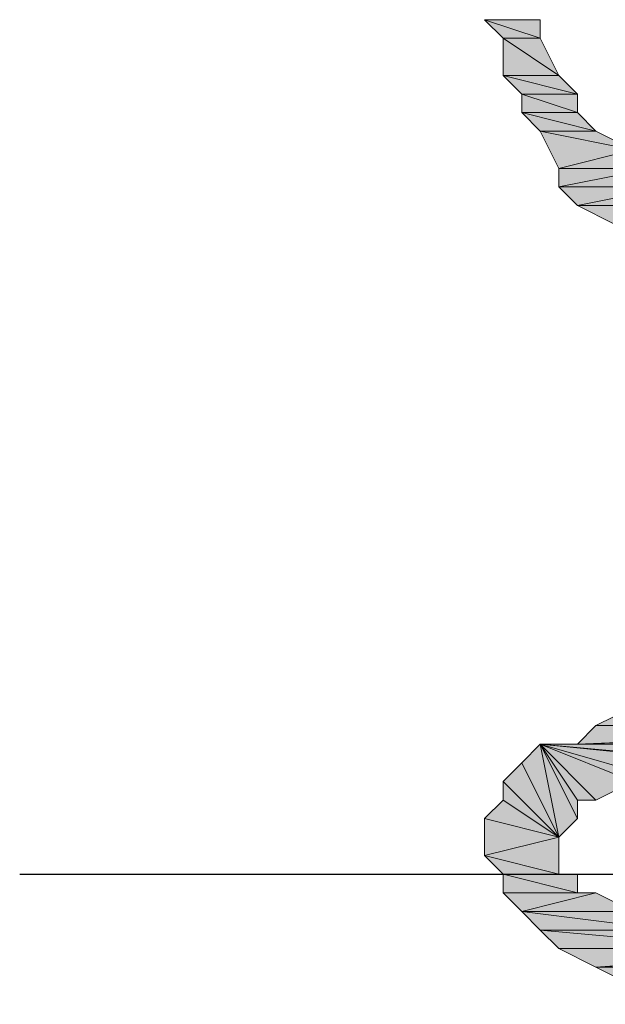
# Model space of a CAD drawing. Units: inches. Extents: x 15 to 587, y 10 to 707.
# Drawn here: x 447 to 449, y 663 to 667 of the extents above; entities that cross this region are included whole.
import ezdxf

# ---------------------------------------------------------------- set-up
doc = ezdxf.new("R2010")
doc.units = ezdxf.units.IN
doc.header["$MEASUREMENT"] = 0
doc.layers.add('Dimension Layer', color=7, linetype='Continuous')

msp = doc.modelspace()

# ---------------------------------------------------------------- hatches: boundary and pattern name
at = {"layer": 'Dimension Layer'}
h = msp.add_hatch(color=18, dxfattribs=at)
h.dxf.hatch_style = 2
h.paths.add_polyline_path([(449.0944, 666.3249), (449.2845, 666.2615), (449.0944, 666.2615)])
h.paths.add_polyline_path([(449.2845, 666.3249), (449.0944, 666.3249), (449.2845, 666.2615)])
h.paths.add_polyline_path([(449.0306, 666.3886), (449.2845, 666.3249), (449.0944, 666.3249)])
h.paths.add_polyline_path([(449.2212, 666.3886), (449.0306, 666.3886), (449.2845, 666.3249)])
h.paths.add_polyline_path([(449.0306, 666.5157), (449.2212, 666.3886), (449.0306, 666.3886)])
h.paths.add_polyline_path([(449.1578, 666.5157), (449.0306, 666.5157), (449.2212, 666.3886)])
h.paths.add_polyline_path([(448.9673, 666.5791), (449.1578, 666.5157), (449.0306, 666.5157)])
edge = h.paths.add_edge_path()
edge.add_spline(control_points=[(448.9673, 666.5791), (448.9673, 666.5791), (448.9673, 666.5791), (448.9673, 666.5791), (448.9673, 666.5791), (449.1578, 666.5157), (449.1578, 666.5157), (449.1578, 666.5157), (448.9673, 666.5791), (448.9673, 666.5791)], knot_values=[0, 0, 0, 0, 1, 1, 1, 2, 2, 2, 3, 3, 3, 3], degree=3, periodic=1)
h = msp.add_hatch(color=18, dxfattribs=at)
h.dxf.hatch_style = 2
h.paths.add_polyline_path([(449.1578, 666.5157), (448.9673, 666.5791), (449.1578, 666.5791)])
h = msp.add_hatch(color=18, dxfattribs=at)
h.dxf.hatch_style = 2
h.paths.add_polyline_path([(449.3479, 666.1981), (449.1578, 666.1981), (449.4754, 666.1347)])
h.paths.add_polyline_path([(449.0944, 666.2615), (449.3479, 666.1981), (449.1578, 666.1981)])
h = msp.add_hatch(color=18, dxfattribs=at)
h.dxf.hatch_style = 2
h.paths.add_polyline_path([(449.2845, 666.2615), (449.0944, 666.2615), (449.3479, 666.1981)])
h = msp.add_hatch(color=18, dxfattribs=at)
h.dxf.hatch_style = 2
h.paths.add_polyline_path([(449.4754, 666.1347), (449.2212, 666.071), (449.5388, 666.071)])
h.paths.add_polyline_path([(449.1578, 666.1981), (449.4754, 666.1347), (449.2212, 666.071)])
h = msp.add_hatch(color=18, dxfattribs=at)
h.dxf.hatch_style = 2
h.paths.add_polyline_path([(449.5388, 666.071), (449.2212, 666.0076), (449.6022, 666.0076)])
h.paths.add_polyline_path([(449.2212, 666.071), (449.5388, 666.071), (449.2212, 666.0076)])
h = msp.add_hatch(color=18, dxfattribs=at)
h.dxf.hatch_style = 2
edge = h.paths.add_edge_path()
edge.add_spline(control_points=[(449.6022, 666.0076), (449.6022, 666.0076), (449.2845, 665.9438), (449.2845, 665.9438), (449.2845, 665.9438), (449.6022, 666.0076), (449.6022, 666.0076)], knot_values=[0, 0, 0, 0, 1, 1, 1, 2, 2, 2, 2], degree=3, periodic=1)
h.paths.add_polyline_path([(449.2212, 666.0076), (449.6022, 666.0076), (449.2845, 665.9438)])
h = msp.add_hatch(color=18, dxfattribs=at)
h.dxf.hatch_style = 2
h.paths.add_polyline_path([(449.729, 665.9438), (449.2845, 665.9438), (449.6022, 666.0076)])
h.paths.add_polyline_path([(449.4117, 665.8805), (449.729, 665.9438), (449.2845, 665.9438)])
h.paths.add_polyline_path([(449.8564, 665.8805), (449.4117, 665.8805), (449.729, 665.9438)])
h = msp.add_hatch(color=18, dxfattribs=at)
h.dxf.hatch_style = 2
h.paths.add_polyline_path([(452.8406, 664.2296), (449.3479, 664.1662), (452.9677, 664.1662)])
h.paths.add_polyline_path([(449.4754, 664.2296), (452.8406, 664.2296), (449.3479, 664.1662)])
h.paths.add_polyline_path([(452.6504, 664.293), (449.6022, 664.2296), (452.6504, 664.2296)])
h.paths.add_polyline_path([(449.6656, 664.293), (452.6504, 664.293), (449.6022, 664.2296)])
h.paths.add_polyline_path([(449.8564, 664.3563), (452.4595, 664.293), (449.7927, 664.293)])
h.paths.add_polyline_path([(452.3328, 664.3563), (449.8564, 664.3563), (452.4595, 664.293)])
h.paths.add_polyline_path([(452.0151, 664.4201), (450.2371, 664.3563), (452.1423, 664.3563)])
h.paths.add_polyline_path([(450.3642, 664.4201), (452.0151, 664.4201), (450.2371, 664.3563)])
h = msp.add_hatch(color=18, dxfattribs=at)
h.dxf.hatch_style = 2
h.paths.add_polyline_path([(449.2845, 664.1028), (450.8087, 664.1662), (450.9992, 664.1662)])
h.paths.add_polyline_path([(450.6819, 664.1028), (449.2845, 664.1028), (450.8087, 664.1662)])
h = msp.add_hatch(color=18, dxfattribs=at)
h.dxf.hatch_style = 2
h.paths.add_polyline_path([(449.3479, 664.1662), (450.9992, 664.1662), (449.2845, 664.1028)])
h = msp.add_hatch(color=18, dxfattribs=at)
h.dxf.hatch_style = 2
h.paths.add_polyline_path([(449.1578, 664.1028), (449.0944, 664.0391), (449.2212, 663.7852)])
h = msp.add_hatch(color=18, dxfattribs=at)
h.dxf.hatch_style = 2
h.paths.add_polyline_path([(449.1578, 664.1028), (449.6022, 663.9753), (449.4754, 663.9753)])
h.paths.add_polyline_path([(449.7927, 664.0391), (449.1578, 664.1028), (449.6022, 663.9753)])
h.paths.add_polyline_path([(449.8564, 664.0391), (449.7927, 664.0391), (449.1578, 664.1028)])
h = msp.add_hatch(color=18, dxfattribs=at)
h.dxf.hatch_style = 2
h.paths.add_polyline_path([(449.1578, 664.1028), (449.2845, 663.9119), (449.2845, 663.8485)])
h.paths.add_polyline_path([(449.3479, 663.9119), (449.1578, 664.1028), (449.2845, 663.9119)])
h.paths.add_polyline_path([(449.4754, 663.9753), (449.3479, 663.9119), (449.1578, 664.1028)])
h = msp.add_hatch(color=18, dxfattribs=at)
h.dxf.hatch_style = 2
h.paths.add_polyline_path([(449.1578, 664.1028), (449.2845, 663.8485), (449.2212, 663.7852)])
h = msp.add_hatch(color=18, dxfattribs=at)
h.dxf.hatch_style = 2
h.paths.add_polyline_path([(449.9198, 664.1028), (449.1578, 664.1028), (449.8564, 664.0391)])
h = msp.add_hatch(color=18, dxfattribs=at)
h.dxf.hatch_style = 2
h.paths.add_polyline_path([(449.2212, 663.7852), (449.0306, 663.9753), (449.0944, 664.0391)])
h.paths.add_polyline_path([(449.0306, 663.9119), (449.2212, 663.7852), (449.0306, 663.9753)])
h = msp.add_hatch(color=18, dxfattribs=at)
h.dxf.hatch_style = 2
edge = h.paths.add_edge_path()
edge.add_spline(control_points=[(448.9673, 663.7218), (448.9673, 663.7218), (449.2212, 663.658), (449.2212, 663.658), (449.2212, 663.658), (448.9673, 663.7218), (448.9673, 663.7218)], knot_values=[0, 0, 0, 0, 1, 1, 1, 2, 2, 2, 2], degree=3, periodic=1)
h.paths.add_polyline_path([(449.2212, 663.7852), (448.9673, 663.7218), (449.2212, 663.658)])
h.paths.add_polyline_path([(448.9673, 663.8485), (449.2212, 663.7852), (448.9673, 663.7218)])
h.paths.add_polyline_path([(449.0306, 663.9119), (448.9673, 663.8485), (449.2212, 663.7852)])
h = msp.add_hatch(color=18, dxfattribs=at)
h.dxf.hatch_style = 2
h.paths.add_polyline_path([(449.0306, 663.658), (449.2212, 663.658), (448.9673, 663.7218)])
h = msp.add_hatch(color=18, dxfattribs=at)
h.dxf.hatch_style = 2
h.paths.add_polyline_path([(449.0306, 663.658), (449.2845, 663.5946), (449.0306, 663.5946)])
h.paths.add_polyline_path([(449.2845, 663.658), (449.0306, 663.658), (449.2845, 663.5946)])
h = msp.add_hatch(color=18, dxfattribs=at)
h.dxf.hatch_style = 2
h.paths.add_polyline_path([(449.0944, 663.5309), (449.3479, 663.5946), (449.0306, 663.5946)])
h.paths.add_polyline_path([(449.4754, 663.5309), (449.0944, 663.5309), (449.3479, 663.5946)])
h = msp.add_hatch(color=18, dxfattribs=at)
h.dxf.hatch_style = 2
h.paths.add_polyline_path([(449.0944, 663.5309), (449.6022, 663.4675), (449.1578, 663.4675)])
h.paths.add_polyline_path([(449.4754, 663.5309), (449.0944, 663.5309), (449.6022, 663.4675)])
h = msp.add_hatch(color=18, dxfattribs=at)
h.dxf.hatch_style = 2
h.paths.add_polyline_path([(449.1578, 663.4675), (449.8564, 663.4041), (449.2212, 663.4041)])
h = msp.add_hatch(color=18, dxfattribs=at)
h.dxf.hatch_style = 2
h.paths.add_polyline_path([(449.729, 663.4675), (449.1578, 663.4675), (449.8564, 663.4041)])
h = msp.add_hatch(color=18, dxfattribs=at)
h.dxf.hatch_style = 2
h.paths.add_polyline_path([(449.2212, 663.4041), (450.2371, 663.4041), (449.3479, 663.3407)])
h = msp.add_hatch(color=18, dxfattribs=at)
h.dxf.hatch_style = 2
h.paths.add_polyline_path([(450.3642, 663.4041), (450.491, 663.3407), (449.3479, 663.3407)])
h = msp.add_hatch(color=18, dxfattribs=at)
h.dxf.hatch_style = 2
h.paths.add_polyline_path([(450.2371, 663.4041), (450.3642, 663.4041), (449.3479, 663.3407)])
h = msp.add_hatch(color=18, dxfattribs=at)
h.dxf.hatch_style = 2
h.paths.add_polyline_path([(449.4754, 663.277), (452.7772, 663.277), (449.6022, 663.2136)])
h.paths.add_polyline_path([(452.904, 663.3407), (449.4754, 663.277), (452.7772, 663.277)])
h.paths.add_polyline_path([(449.3479, 663.3407), (452.904, 663.3407), (449.4754, 663.277)])

# ---------------------------------------------------------------- linework, layer by layer
at = {"layer": 'Dimension Layer', "lineweight": 0}
for points in [[(448.9673, 666.5791), (449.1578, 666.5157), (449.0306, 666.5157), (448.9673, 666.5791)], [(449.1578, 666.5157), (448.9673, 666.5791), (449.1578, 666.5791), (449.1578, 666.5157)], [(449.0306, 666.5157), (449.2212, 666.3886), (449.0306, 666.3886), (449.0306, 666.5157)], [(449.1578, 666.5157), (449.0306, 666.5157), (449.2212, 666.3886), (449.1578, 666.5157)], [(449.0306, 666.3886), (449.2845, 666.3249), (449.0944, 666.3249), (449.0306, 666.3886)], [(449.2212, 666.3886), (449.0306, 666.3886), (449.2845, 666.3249), (449.2212, 666.3886)], [(449.0944, 666.3249), (449.2845, 666.2615), (449.0944, 666.2615), (449.0944, 666.3249)], [(449.2845, 666.3249), (449.0944, 666.3249), (449.2845, 666.2615), (449.2845, 666.3249)], [(449.0944, 666.2615), (449.3479, 666.1981), (449.1578, 666.1981), (449.0944, 666.2615)], [(449.2845, 666.2615), (449.0944, 666.2615), (449.3479, 666.1981), (449.2845, 666.2615)], [(449.1578, 666.1981), (449.4754, 666.1347), (449.2212, 666.071), (449.1578, 666.1981)], [(449.3479, 666.1981), (449.1578, 666.1981), (449.4754, 666.1347), (449.3479, 666.1981)], [(449.4754, 666.1347), (449.2212, 666.071), (449.5388, 666.071), (449.4754, 666.1347)], [(449.5388, 666.071), (449.2212, 666.0076), (449.6022, 666.0076), (449.5388, 666.071)], [(449.2212, 666.071), (449.5388, 666.071), (449.2212, 666.0076), (449.2212, 666.071)], [(449.2212, 666.0076), (449.6022, 666.0076), (449.2845, 665.9438), (449.2212, 666.0076)], [(449.729, 665.9438), (449.2845, 665.9438), (449.6022, 666.0076), (449.729, 665.9438)], [(449.4117, 665.8805), (449.729, 665.9438), (449.2845, 665.9438), (449.4117, 665.8805)], [(452.8406, 664.2296), (449.3479, 664.1662), (452.9677, 664.1662), (452.8406, 664.2296)], [(449.4754, 664.2296), (452.8406, 664.2296), (449.3479, 664.1662), (449.4754, 664.2296)], [(449.2845, 664.1028), (450.8087, 664.1662), (450.9992, 664.1662), (449.2845, 664.1028)], [(450.6819, 664.1028), (449.2845, 664.1028), (450.8087, 664.1662), (450.6819, 664.1028)], [(449.3479, 664.1662), (450.9992, 664.1662), (449.2845, 664.1028), (449.3479, 664.1662)], [(451.1263, 664.1662), (449.3479, 664.1662), (450.9992, 664.1662), (451.1263, 664.1662)], [(452.9677, 664.1662), (451.1263, 664.1662), (449.3479, 664.1662), (452.9677, 664.1662)], [(449.1578, 664.1028), (449.0944, 664.0391), (449.2212, 663.7852), (449.1578, 664.1028)], [(449.1578, 664.1028), (449.6022, 663.9753), (449.4754, 663.9753), (449.1578, 664.1028)], [(449.7927, 664.0391), (449.1578, 664.1028), (449.6022, 663.9753), (449.7927, 664.0391)], [(449.8564, 664.0391), (449.7927, 664.0391), (449.1578, 664.1028), (449.8564, 664.0391)], [(449.1578, 664.1028), (449.2845, 663.9119), (449.2845, 663.8485), (449.1578, 664.1028)], [(449.3479, 663.9119), (449.1578, 664.1028), (449.2845, 663.9119), (449.3479, 663.9119)], [(449.4754, 663.9753), (449.3479, 663.9119), (449.1578, 664.1028), (449.4754, 663.9753)], [(449.1578, 664.1028), (449.2845, 663.8485), (449.2212, 663.7852), (449.1578, 664.1028)], [(449.9198, 664.1028), (449.1578, 664.1028), (449.8564, 664.0391), (449.9198, 664.1028)], [(450.0466, 664.1028), (449.9198, 664.1028), (449.1578, 664.1028), (450.0466, 664.1028)], [(450.1737, 664.1028), (450.0466, 664.1028), (449.1578, 664.1028), (450.1737, 664.1028)], [(450.3009, 664.1028), (450.1737, 664.1028), (449.1578, 664.1028), (450.3009, 664.1028)], [(450.3642, 664.1028), (450.3009, 664.1028), (449.1578, 664.1028), (450.3642, 664.1028)], [(450.5548, 664.1028), (450.3642, 664.1028), (449.1578, 664.1028), (450.5548, 664.1028)], [(449.2845, 664.1028), (450.5548, 664.1028), (449.1578, 664.1028), (449.2845, 664.1028)], [(450.6819, 664.1028), (449.2845, 664.1028), (450.5548, 664.1028), (450.6819, 664.1028)], [(449.2212, 663.7852), (449.0306, 663.9753), (449.0944, 664.0391), (449.2212, 663.7852)], [(449.0306, 663.9119), (449.2212, 663.7852), (449.0306, 663.9753), (449.0306, 663.9119)], [(449.0306, 663.9119), (448.9673, 663.8485), (449.2212, 663.7852), (449.0306, 663.9119)], [(448.9673, 663.8485), (449.2212, 663.7852), (448.9673, 663.7218), (448.9673, 663.8485)], [(449.2212, 663.7852), (448.9673, 663.7218), (449.2212, 663.658), (449.2212, 663.7852)], [(449.0306, 663.658), (449.2212, 663.658), (448.9673, 663.7218), (449.0306, 663.658)], [(449.0306, 663.658), (449.2845, 663.5946), (449.0306, 663.5946), (449.0306, 663.658)], [(449.2845, 663.658), (449.0306, 663.658), (449.2845, 663.5946), (449.2845, 663.658)], [(449.2845, 663.658), (449.0306, 663.658), (449.2212, 663.658), (449.2845, 663.658)], [(449.0944, 663.5309), (449.3479, 663.5946), (449.0306, 663.5946), (449.0944, 663.5309)], [(449.2845, 663.5946), (449.0306, 663.5946), (449.3479, 663.5946), (449.2845, 663.5946)], [(449.4754, 663.5309), (449.0944, 663.5309), (449.3479, 663.5946), (449.4754, 663.5309)], [(449.0944, 663.5309), (449.6022, 663.4675), (449.1578, 663.4675), (449.0944, 663.5309)], [(449.4754, 663.5309), (449.0944, 663.5309), (449.6022, 663.4675), (449.4754, 663.5309)], [(449.1578, 663.4675), (449.8564, 663.4041), (449.2212, 663.4041), (449.1578, 663.4675)], [(449.729, 663.4675), (449.1578, 663.4675), (449.8564, 663.4041), (449.729, 663.4675)], [(449.6022, 663.4675), (449.729, 663.4675), (449.1578, 663.4675), (449.6022, 663.4675)], [(449.2212, 663.4041), (450.2371, 663.4041), (449.3479, 663.3407), (449.2212, 663.4041)], [(450.11, 663.4041), (449.2212, 663.4041), (450.2371, 663.4041), (450.11, 663.4041)], [(449.9832, 663.4041), (450.11, 663.4041), (449.2212, 663.4041), (449.9832, 663.4041)], [(449.9198, 663.4041), (449.9832, 663.4041), (449.2212, 663.4041), (449.9198, 663.4041)], [(449.8564, 663.4041), (449.9198, 663.4041), (449.2212, 663.4041), (449.8564, 663.4041)], [(450.3642, 663.4041), (450.491, 663.3407), (449.3479, 663.3407), (450.3642, 663.4041)], [(450.2371, 663.4041), (450.3642, 663.4041), (449.3479, 663.3407), (450.2371, 663.4041)], [(449.3479, 663.3407), (452.904, 663.3407), (449.4754, 663.277), (449.3479, 663.3407)], [(451.1263, 663.3407), (449.3479, 663.3407), (452.904, 663.3407), (451.1263, 663.3407)], [(451.0629, 663.3407), (451.1263, 663.3407), (449.3479, 663.3407), (451.0629, 663.3407)], [(450.9354, 663.3407), (451.0629, 663.3407), (449.3479, 663.3407), (450.9354, 663.3407)], [(450.7453, 663.3407), (450.9354, 663.3407), (449.3479, 663.3407), (450.7453, 663.3407)], [(450.6181, 663.3407), (450.7453, 663.3407), (449.3479, 663.3407), (450.6181, 663.3407)], [(450.491, 663.3407), (450.6181, 663.3407), (449.3479, 663.3407), (450.491, 663.3407)]]:
    msp.add_lwpolyline(points, dxfattribs=at)
at = {"layer": 'Dimension Layer', "color": 18, "lineweight": 5}
for points in [[(448.9673, 666.5791), (449.1578, 666.5157), (449.0306, 666.5157), (448.9673, 666.5791)], [(449.1578, 666.5157), (448.9673, 666.5791), (449.1578, 666.5791), (449.1578, 666.5157)], [(449.0306, 666.5157), (449.2212, 666.3886), (449.0306, 666.3886), (449.0306, 666.5157)], [(449.1578, 666.5157), (449.0306, 666.5157), (449.2212, 666.3886), (449.1578, 666.5157)], [(449.0306, 666.3886), (449.2845, 666.3249), (449.0944, 666.3249), (449.0306, 666.3886)], [(449.2212, 666.3886), (449.0306, 666.3886), (449.2845, 666.3249), (449.2212, 666.3886)], [(449.0944, 666.3249), (449.2845, 666.2615), (449.0944, 666.2615), (449.0944, 666.3249)], [(449.2845, 666.3249), (449.0944, 666.3249), (449.2845, 666.2615), (449.2845, 666.3249)], [(449.0944, 666.2615), (449.3479, 666.1981), (449.1578, 666.1981), (449.0944, 666.2615)], [(449.2845, 666.2615), (449.0944, 666.2615), (449.3479, 666.1981), (449.2845, 666.2615)], [(449.1578, 666.1981), (449.4754, 666.1347), (449.2212, 666.071), (449.1578, 666.1981)], [(449.3479, 666.1981), (449.1578, 666.1981), (449.4754, 666.1347), (449.3479, 666.1981)], [(449.4754, 666.1347), (449.2212, 666.071), (449.5388, 666.071), (449.4754, 666.1347)], [(449.5388, 666.071), (449.2212, 666.0076), (449.6022, 666.0076), (449.5388, 666.071)], [(449.2212, 666.071), (449.5388, 666.071), (449.2212, 666.0076), (449.2212, 666.071)], [(449.2212, 666.0076), (449.6022, 666.0076), (449.2845, 665.9438), (449.2212, 666.0076)], [(449.729, 665.9438), (449.2845, 665.9438), (449.6022, 666.0076), (449.729, 665.9438)], [(449.4117, 665.8805), (449.729, 665.9438), (449.2845, 665.9438), (449.4117, 665.8805)], [(452.8406, 664.2296), (449.3479, 664.1662), (452.9677, 664.1662), (452.8406, 664.2296)], [(449.4754, 664.2296), (452.8406, 664.2296), (449.3479, 664.1662), (449.4754, 664.2296)], [(449.2845, 664.1028), (450.8087, 664.1662), (450.9992, 664.1662), (449.2845, 664.1028)], [(450.6819, 664.1028), (449.2845, 664.1028), (450.8087, 664.1662), (450.6819, 664.1028)], [(449.3479, 664.1662), (450.9992, 664.1662), (449.2845, 664.1028), (449.3479, 664.1662)], [(451.1263, 664.1662), (449.3479, 664.1662), (450.9992, 664.1662), (451.1263, 664.1662)], [(452.9677, 664.1662), (451.1263, 664.1662), (449.3479, 664.1662), (452.9677, 664.1662)], [(449.1578, 664.1028), (449.0944, 664.0391), (449.2212, 663.7852), (449.1578, 664.1028)], [(449.1578, 664.1028), (449.6022, 663.9753), (449.4754, 663.9753), (449.1578, 664.1028)], [(449.7927, 664.0391), (449.1578, 664.1028), (449.6022, 663.9753), (449.7927, 664.0391)], [(449.8564, 664.0391), (449.7927, 664.0391), (449.1578, 664.1028), (449.8564, 664.0391)], [(449.1578, 664.1028), (449.2845, 663.9119), (449.2845, 663.8485), (449.1578, 664.1028)], [(449.3479, 663.9119), (449.1578, 664.1028), (449.2845, 663.9119), (449.3479, 663.9119)], [(449.4754, 663.9753), (449.3479, 663.9119), (449.1578, 664.1028), (449.4754, 663.9753)], [(449.1578, 664.1028), (449.2845, 663.8485), (449.2212, 663.7852), (449.1578, 664.1028)], [(449.9198, 664.1028), (449.1578, 664.1028), (449.8564, 664.0391), (449.9198, 664.1028)], [(450.0466, 664.1028), (449.9198, 664.1028), (449.1578, 664.1028), (450.0466, 664.1028)], [(450.1737, 664.1028), (450.0466, 664.1028), (449.1578, 664.1028), (450.1737, 664.1028)], [(450.3009, 664.1028), (450.1737, 664.1028), (449.1578, 664.1028), (450.3009, 664.1028)], [(450.3642, 664.1028), (450.3009, 664.1028), (449.1578, 664.1028), (450.3642, 664.1028)], [(450.5548, 664.1028), (450.3642, 664.1028), (449.1578, 664.1028), (450.5548, 664.1028)], [(449.2845, 664.1028), (450.5548, 664.1028), (449.1578, 664.1028), (449.2845, 664.1028)], [(450.6819, 664.1028), (449.2845, 664.1028), (450.5548, 664.1028), (450.6819, 664.1028)], [(449.2212, 663.7852), (449.0306, 663.9753), (449.0944, 664.0391), (449.2212, 663.7852)], [(449.0306, 663.9119), (449.2212, 663.7852), (449.0306, 663.9753), (449.0306, 663.9119)], [(449.0306, 663.9119), (448.9673, 663.8485), (449.2212, 663.7852), (449.0306, 663.9119)], [(448.9673, 663.8485), (449.2212, 663.7852), (448.9673, 663.7218), (448.9673, 663.8485)], [(449.2212, 663.7852), (448.9673, 663.7218), (449.2212, 663.658), (449.2212, 663.7852)], [(449.0306, 663.658), (449.2212, 663.658), (448.9673, 663.7218), (449.0306, 663.658)], [(449.0306, 663.658), (449.2845, 663.5946), (449.0306, 663.5946), (449.0306, 663.658)], [(449.2845, 663.658), (449.0306, 663.658), (449.2845, 663.5946), (449.2845, 663.658)], [(449.2845, 663.658), (449.0306, 663.658), (449.2212, 663.658), (449.2845, 663.658)], [(449.0944, 663.5309), (449.3479, 663.5946), (449.0306, 663.5946), (449.0944, 663.5309)], [(449.2845, 663.5946), (449.0306, 663.5946), (449.3479, 663.5946), (449.2845, 663.5946)], [(449.4754, 663.5309), (449.0944, 663.5309), (449.3479, 663.5946), (449.4754, 663.5309)], [(449.0944, 663.5309), (449.6022, 663.4675), (449.1578, 663.4675), (449.0944, 663.5309)], [(449.4754, 663.5309), (449.0944, 663.5309), (449.6022, 663.4675), (449.4754, 663.5309)], [(449.1578, 663.4675), (449.8564, 663.4041), (449.2212, 663.4041), (449.1578, 663.4675)], [(449.729, 663.4675), (449.1578, 663.4675), (449.8564, 663.4041), (449.729, 663.4675)], [(449.6022, 663.4675), (449.729, 663.4675), (449.1578, 663.4675), (449.6022, 663.4675)], [(449.2212, 663.4041), (450.2371, 663.4041), (449.3479, 663.3407), (449.2212, 663.4041)], [(450.11, 663.4041), (449.2212, 663.4041), (450.2371, 663.4041), (450.11, 663.4041)], [(449.9832, 663.4041), (450.11, 663.4041), (449.2212, 663.4041), (449.9832, 663.4041)], [(449.9198, 663.4041), (449.9832, 663.4041), (449.2212, 663.4041), (449.9198, 663.4041)], [(449.8564, 663.4041), (449.9198, 663.4041), (449.2212, 663.4041), (449.8564, 663.4041)], [(450.3642, 663.4041), (450.491, 663.3407), (449.3479, 663.3407), (450.3642, 663.4041)], [(450.2371, 663.4041), (450.3642, 663.4041), (449.3479, 663.3407), (450.2371, 663.4041)], [(449.3479, 663.3407), (452.904, 663.3407), (449.4754, 663.277), (449.3479, 663.3407)], [(451.1263, 663.3407), (449.3479, 663.3407), (452.904, 663.3407), (451.1263, 663.3407)], [(451.0629, 663.3407), (451.1263, 663.3407), (449.3479, 663.3407), (451.0629, 663.3407)], [(450.9354, 663.3407), (451.0629, 663.3407), (449.3479, 663.3407), (450.9354, 663.3407)], [(450.7453, 663.3407), (450.9354, 663.3407), (449.3479, 663.3407), (450.7453, 663.3407)], [(450.6181, 663.3407), (450.7453, 663.3407), (449.3479, 663.3407), (450.6181, 663.3407)], [(450.491, 663.3407), (450.6181, 663.3407), (449.3479, 663.3407), (450.491, 663.3407)]]:
    msp.add_lwpolyline(points, dxfattribs=at)
at = {"layer": 'Dimension Layer', "color": 18, "lineweight": 25}
msp.add_lwpolyline([(447.3798, 663.658), (450.9354, 663.658)], dxfattribs=at)
at = {"layer": 'Dimension Layer', "lineweight": 0}
for points, knots in [([(448.9673, 666.5791), (448.9673, 666.5791), (448.9673, 666.5791), (448.9673, 666.5791), (448.9673, 666.5791), (449.1578, 666.5157), (449.1578, 666.5157), (449.1578, 666.5157), (448.9673, 666.5791), (448.9673, 666.5791)], [0, 0, 0, 0, 1, 1, 1, 2, 2, 2, 3, 3, 3, 3]), ([(449.6022, 666.0076), (449.6022, 666.0076), (449.2845, 665.9438), (449.2845, 665.9438), (449.2845, 665.9438), (449.6022, 666.0076), (449.6022, 666.0076)], [0, 0, 0, 0, 1, 1, 1, 2, 2, 2, 2]), ([(448.9673, 663.7218), (448.9673, 663.7218), (449.2212, 663.658), (449.2212, 663.658), (449.2212, 663.658), (448.9673, 663.7218), (448.9673, 663.7218)], [0, 0, 0, 0, 1, 1, 1, 2, 2, 2, 2])]:
    msp.add_open_spline(points, degree=3, knots=knots, dxfattribs=at)
at = {"layer": 'Dimension Layer', "color": 18, "lineweight": 5}
for points, knots in [([(448.9673, 666.5791), (448.9673, 666.5791), (448.9673, 666.5791), (448.9673, 666.5791), (448.9673, 666.5791), (449.1578, 666.5157), (449.1578, 666.5157), (449.1578, 666.5157), (448.9673, 666.5791), (448.9673, 666.5791)], [0, 0, 0, 0, 1, 1, 1, 2, 2, 2, 3, 3, 3, 3]), ([(449.6022, 666.0076), (449.6022, 666.0076), (449.2845, 665.9438), (449.2845, 665.9438), (449.2845, 665.9438), (449.6022, 666.0076), (449.6022, 666.0076)], [0, 0, 0, 0, 1, 1, 1, 2, 2, 2, 2]), ([(448.9673, 663.7218), (448.9673, 663.7218), (449.2212, 663.658), (449.2212, 663.658), (449.2212, 663.658), (448.9673, 663.7218), (448.9673, 663.7218)], [0, 0, 0, 0, 1, 1, 1, 2, 2, 2, 2])]:
    msp.add_open_spline(points, degree=3, knots=knots, dxfattribs=at)

doc.saveas('drawing.dxf')
